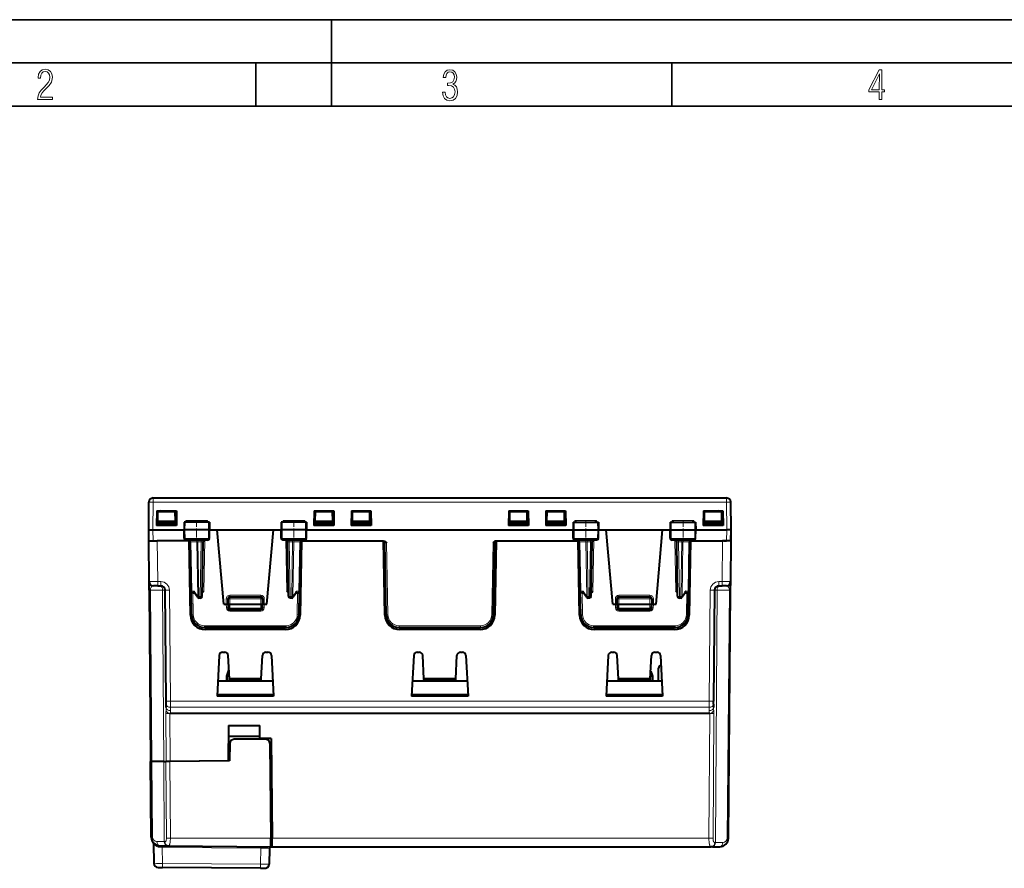
# Model space of a CAD drawing. Extents: x 0 to 420, y 0 to 297.
# Drawn here: x 94 to 208, y 199 to 297 of the extents above; entities that cross this region are included whole.
import ezdxf

# ---------------------------------------------------------------- set-up
doc = ezdxf.new("R2010")
doc.units = 0
doc.linetypes.add('DASHDOT', pattern=[18.5, 12, -3, 0.5, -3])

msp = doc.modelspace()

# ---------------------------------------------------------------- linework, layer by layer
at = {"color": 7, "lineweight": 35}
for p, q in [((0, 297), (420, 297)), ((0, 297), (420, 297)), ((130, 287), (130, 297)), ((20.000401, 292), (415, 292)), ((121.250999, 287), (121.250999, 292)), ((169.376007, 287), (169.376007, 292)), ((25.000401, 287), (410, 287))]:
    msp.add_line(p, q, dxfattribs=at)
at = {"color": 7, "lineweight": 18}
for p, q in [((109.400314, 241.175552), (109.400314, 241.653748)), ((175.694427, 241.653748), (175.694427, 241.175552)), ((109.3722, 237.953735), (109.400314, 241.175552)), ((109.400314, 241.175552), (175.694427, 241.175552)), ((175.722534, 237.953735), (175.694427, 241.175552)), ((113.076775, 238.853745), (113.069687, 237.953735)), ((113.163528, 239.045013), (113.158539, 238.853745)), ((113.163528, 239.045013), (115.680466, 239.045013)), ((115.680466, 239.045013), (115.685585, 238.853745)), ((115.794609, 238.853745), (115.801834, 237.953735)), ((124.300125, 238.853745), (124.292908, 237.953735)), ((124.414276, 239.045013), (124.409149, 238.853745)), ((124.414276, 239.045013), (126.931206, 239.045013)), ((126.931206, 239.045013), (126.936203, 238.853745)), ((127.01796, 238.853745), (127.025047, 237.953735)), ((158.076767, 238.853745), (158.069687, 237.953735)), ((158.163528, 239.045013), (158.158539, 238.853745)), ((158.163528, 239.045013), (160.680466, 239.045013)), ((160.680466, 239.045013), (160.685593, 238.853745)), ((160.794617, 238.853745), (160.801834, 237.953735)), ((169.300125, 238.853745), (169.292908, 237.953735)), ((169.414276, 239.045013), (169.409149, 238.853745)), ((169.414276, 239.045013), (171.931213, 239.045013)), ((171.931213, 239.045013), (171.936203, 238.853745)), ((172.01796, 238.853745), (172.025055, 237.953735)), ((109.383476, 236.678741), (109.372353, 237.953735)), ((113.077393, 236.97525), (112.976944, 236.97525)), ((113.077393, 236.97525), (113.069687, 237.953735)), ((115.793976, 236.97525), (113.077393, 236.97525)), ((115.793976, 236.97525), (115.801834, 237.953735)), ((115.892792, 236.97525), (115.793976, 236.97525)), ((124.300758, 236.97525), (124.20195, 236.97525)), ((124.300758, 236.97525), (124.292908, 237.953735)), ((127.017349, 236.97525), (124.300758, 236.97525)), ((127.017349, 236.97525), (127.025047, 237.953735)), ((127.11779, 236.97525), (127.017349, 236.97525)), ((158.077393, 236.97525), (157.976944, 236.97525)), ((158.077393, 236.97525), (158.069687, 237.953735)), ((160.793976, 236.97525), (158.077393, 236.97525)), ((160.793976, 236.97525), (160.801834, 237.953735)), ((160.892792, 236.97525), (160.793976, 236.97525)), ((169.300751, 236.97525), (169.20195, 236.97525)), ((169.300751, 236.97525), (169.292908, 237.953735)), ((172.017349, 236.97525), (169.300751, 236.97525)), ((172.017349, 236.97525), (172.025055, 237.953735)), ((172.117783, 236.97525), (172.017349, 236.97525)), ((175.711258, 236.678741), (175.722382, 237.953735)), ((109.913383, 231.97438), (109.87233, 236.678741)), ((113.746857, 236.583679), (113.688385, 236.582306)), ((113.746857, 236.583679), (114.430077, 236.583679)), ((113.846527, 230.87381), (113.746857, 236.583679)), ((114.540215, 230.273804), (114.430077, 236.583679)), ((114.57148, 236.58223), (114.430077, 236.583679)), ((114.57148, 236.58223), (114.57148, 236.778748)), ((114.681572, 230.275253), (114.57148, 236.58223)), ((114.57148, 236.58223), (114.956467, 236.58223)), ((114.846382, 230.275253), (114.956467, 236.58223)), ((114.956467, 236.58223), (114.956467, 236.778748)), ((115.256851, 230.876999), (115.359879, 236.779129)), ((124.837883, 230.876999), (124.734863, 236.779129)), ((125.138268, 236.58223), (125.138268, 236.778748)), ((125.248352, 230.275253), (125.138268, 236.58223)), ((125.138268, 236.58223), (125.523254, 236.58223)), ((125.413162, 230.275253), (125.523254, 236.58223)), ((125.523254, 236.58223), (125.523254, 236.778748)), ((125.664658, 236.583679), (125.523254, 236.58223)), ((125.55452, 230.273804), (125.664658, 236.583679)), ((126.347878, 236.583679), (125.664658, 236.583679)), ((126.347878, 236.583679), (126.248207, 230.87381)), ((126.406097, 236.582367), (126.347878, 236.583679)), ((136.390076, 236.480484), (136.190445, 236.4823)), ((136.5354, 228.154312), (136.390076, 236.480484)), ((148.559326, 228.154312), (148.704666, 236.480484)), ((148.904297, 236.4823), (148.704666, 236.480484)), ((158.746857, 236.583679), (158.688385, 236.582306)), ((158.746857, 236.583679), (159.430084, 236.583679)), ((158.846527, 230.87381), (158.746857, 236.583679)), ((159.540222, 230.273804), (159.430084, 236.583679)), ((159.571487, 236.58223), (159.430084, 236.583679)), ((159.571487, 236.58223), (159.571487, 236.778748)), ((159.68158, 230.275253), (159.571487, 236.58223)), ((159.571487, 236.58223), (159.956467, 236.58223)), ((159.846375, 230.275253), (159.956467, 236.58223)), ((159.956467, 236.58223), (159.956467, 236.778748)), ((160.256851, 230.876999), (160.359879, 236.779129)), ((169.837891, 230.876999), (169.734863, 236.779129)), ((170.138275, 236.58223), (170.138275, 236.778748)), ((170.138275, 236.58223), (170.523254, 236.58223)), ((170.248352, 230.275253), (170.138275, 236.58223)), ((170.413162, 230.275253), (170.523254, 236.58223)), ((170.523254, 236.58223), (170.523254, 236.778748)), ((170.664658, 236.583679), (170.523254, 236.58223)), ((170.55452, 230.273804), (170.664658, 236.583679)), ((171.34787, 236.583679), (170.664658, 236.583679)), ((171.34787, 236.583679), (171.248215, 230.87381)), ((171.406097, 236.582367), (171.34787, 236.583679)), ((175.181351, 231.97438), (175.222412, 236.678741)), ((109.913383, 231.97438), (110.279846, 231.97438)), ((109.913383, 231.97438), (109.913383, 231.478745)), ((110.279846, 231.97438), (110.279846, 231.478745)), ((174.814896, 231.97438), (175.181351, 231.97438)), ((174.814896, 231.97438), (174.814896, 231.478745)), ((175.181351, 231.97438), (175.181351, 231.478745)), ((109.068512, 230.983109), (110.485664, 230.983109)), ((109.068512, 230.983109), (109.241577, 211.151657)), ((110.779823, 230.983109), (110.485664, 230.983109)), ((110.485664, 230.983109), (110.607964, 211.163574)), ((111.391884, 218.140076), (111.279808, 230.983109)), ((113.846527, 230.87381), (114.128586, 230.87381)), ((114.035408, 228.154312), (113.991341, 230.678741)), ((114.128586, 230.87381), (114.540215, 230.273804)), ((114.681572, 230.275253), (114.846382, 230.275253)), ((114.681572, 230.275253), (114.681572, 230.078735)), ((114.846382, 230.275253), (114.846382, 230.078735)), ((115.056946, 230.875214), (115.256851, 230.876999)), ((118.247368, 230.401993), (118.247368, 230.203735)), ((121.847366, 230.401993), (118.247368, 230.401993)), ((118.247368, 230.203735), (118.247368, 230.003738)), ((121.847366, 230.401993), (121.847366, 230.203735)), ((121.847366, 230.203735), (121.847366, 230.003738)), ((124.837883, 230.876999), (125.037514, 230.875183)), ((125.413162, 230.275253), (125.248352, 230.275253)), ((125.248352, 230.275253), (125.248352, 230.078735)), ((125.413162, 230.275253), (125.413162, 230.078735)), ((125.55452, 230.273804), (125.966148, 230.87381)), ((125.966148, 230.87381), (126.248207, 230.87381)), ((126.059326, 228.154312), (126.103394, 230.678741)), ((158.846527, 230.87381), (159.128586, 230.87381)), ((159.0354, 228.154312), (158.991348, 230.678741)), ((159.128586, 230.87381), (159.540222, 230.273804)), ((159.68158, 230.275253), (159.846375, 230.275253)), ((159.68158, 230.275253), (159.68158, 230.078735)), ((159.846375, 230.275253), (159.846375, 230.078735)), ((160.056946, 230.875214), (160.256851, 230.876999)), ((163.247375, 230.401993), (163.247375, 230.203735)), ((166.847366, 230.401993), (163.247375, 230.401993)), ((163.247375, 230.203735), (163.247375, 230.003738)), ((166.847366, 230.401993), (166.847366, 230.203735)), ((166.847366, 230.203735), (166.847366, 230.003738)), ((169.837891, 230.876999), (170.037506, 230.875183)), ((170.413162, 230.275253), (170.248352, 230.275253)), ((170.248352, 230.275253), (170.248352, 230.078735)), ((170.413162, 230.275253), (170.413162, 230.078735)), ((170.55452, 230.273804), (170.966156, 230.87381)), ((170.966156, 230.87381), (171.248215, 230.87381)), ((171.059326, 228.154312), (171.103394, 230.678741)), ((173.814941, 230.983109), (173.70285, 218.140076)), ((174.314911, 230.983109), (174.60907, 230.983109)), ((174.60907, 230.983109), (174.428986, 201.799377)), ((176.026215, 230.983109), (174.60907, 230.983109)), ((175.775864, 202.295013), (176.026215, 230.983109)), ((117.847305, 229.353745), (117.861618, 228.943848)), ((117.847366, 229.353745), (117.847366, 230.001999)), ((118.247368, 230.003738), (118.047371, 230.003738)), ((118.247368, 230.003738), (121.847366, 230.003738)), ((118.247368, 229.353745), (118.247368, 230.003738)), ((118.247368, 229.353745), (118.262329, 228.925247)), ((118.262329, 228.925247), (121.832405, 228.925247)), ((118.262329, 228.925247), (118.262329, 228.728745)), ((121.832405, 228.925247), (121.847366, 229.353745)), ((121.832405, 228.925247), (121.832405, 228.728745)), ((121.847366, 230.003738), (121.847366, 229.353745)), ((122.047371, 230.003738), (121.847366, 230.003738)), ((122.247429, 229.353745), (122.233116, 228.943848)), ((122.247368, 230.001999), (122.247368, 229.353745)), ((162.847305, 229.353745), (162.861618, 228.943848)), ((162.847366, 229.353745), (162.847366, 230.001999)), ((163.247375, 230.003738), (163.047363, 230.003738)), ((163.247375, 230.003738), (166.847366, 230.003738)), ((163.247375, 229.353745), (163.247375, 230.003738)), ((163.247375, 229.353745), (163.262329, 228.925247)), ((163.262329, 228.925247), (166.832397, 228.925247)), ((163.262329, 228.925247), (163.262329, 228.728745)), ((166.832397, 228.925247), (166.847366, 229.353745)), ((166.832397, 228.925247), (166.832397, 228.728745)), ((166.847366, 230.003738), (166.847366, 229.353745)), ((167.047363, 230.003738), (166.847366, 230.003738)), ((167.247437, 229.353745), (167.233124, 228.943848)), ((167.247375, 230.001999), (167.247375, 229.353745)), ((118.261414, 228.729233), (118.261414, 228.557434)), ((118.261414, 228.557434), (121.833328, 228.557434)), ((121.833328, 228.729233), (121.833328, 228.557434)), ((163.261414, 228.729233), (163.261414, 228.557434)), ((163.261414, 228.557434), (166.833328, 228.557434)), ((166.833328, 228.729233), (166.833328, 228.557434)), ((124.759529, 226.876999), (115.335213, 226.876999)), ((115.335213, 226.876999), (115.335213, 226.678741)), ((124.759529, 226.876999), (124.759529, 226.678741)), ((137.835205, 226.876999), (137.835205, 226.678741)), ((137.835205, 226.876999), (147.259521, 226.876999)), ((147.259521, 226.876999), (147.259521, 226.678741)), ((169.759521, 226.876999), (160.335205, 226.876999)), ((160.335205, 226.876999), (160.335205, 226.678741)), ((169.759521, 226.876999), (169.759521, 226.678741)), ((173.70285, 218.140076), (111.391884, 218.140076)), ((111.394928, 217.441696), (111.391884, 218.140076)), ((173.699799, 217.441696), (173.70285, 218.140076)), ((110.856766, 216.73848), (110.895775, 211.166092)), ((111.335831, 216.727631), (111.371529, 211.170242)), ((173.699799, 217.441696), (111.394928, 217.441696)), ((111.398369, 217.048187), (111.394928, 217.441696)), ((173.758911, 216.727631), (173.667786, 202.295013)), ((173.699799, 217.441696), (173.696381, 217.048187)), ((174.2379, 216.727631), (174.138367, 202.295013)), ((174.237946, 216.73848), (174.2379, 216.727631)), ((109.317894, 202.407074), (109.241577, 211.151657)), ((110.607964, 211.163574), (110.665108, 201.904022)), ((110.92778, 202.295944), (110.870316, 211.165863)), ((111.382591, 202.295898), (111.330887, 211.169891)), ((118.228142, 211.625244), (118.07814, 211.625244)), ((109.813515, 201.911438), (110.665108, 201.904022)), ((110.665108, 201.904022), (110.760971, 201.902847)), ((111.382591, 202.295898), (110.92778, 202.295944)), ((111.382591, 202.295898), (122.998016, 202.295013)), ((123.14798, 202.300247), (122.997971, 202.300247)), ((123.148018, 202.295013), (173.667786, 202.295013)), ((174.138367, 202.295013), (173.667786, 202.295013)), ((174.428986, 201.799377), (174.332748, 201.799377)), ((174.428986, 201.799377), (175.275879, 201.799377)), ((110.440613, 201.230804), (110.209, 201.233536)), ((110.440613, 201.230804), (121.836975, 201.131348)), ((110.440613, 201.230804), (110.473129, 199.367828)), ((121.804466, 199.268951), (121.836975, 201.131348)), ((121.804466, 199.268951), (110.473129, 199.367828))]:
    msp.add_line(p, q, dxfattribs=at)
at = {"color": 7, "lineweight": 40}
for p, q in [((109.400314, 241.653748), (175.694427, 241.653748)), ((108.872368, 237.953735), (108.90033, 241.158112)), ((176.222366, 237.953735), (176.194397, 241.158112)), ((109.822365, 240.153748), (109.792694, 238.453735)), ((109.822365, 240.153748), (112.072365, 240.153748)), ((109.937119, 238.929001), (109.947365, 240.103745)), ((109.947365, 240.103745), (111.947365, 240.103745)), ((111.957619, 238.929001), (111.947365, 240.103745)), ((112.072365, 240.153748), (112.102043, 238.453735)), ((128.022369, 240.153748), (127.992691, 238.453735)), ((128.022369, 240.153748), (130.272369, 240.153748)), ((128.137115, 238.929001), (128.147369, 240.103745)), ((128.147369, 240.103745), (130.147369, 240.103745)), ((130.157623, 238.929001), (130.147369, 240.103745)), ((130.272369, 240.153748), (130.302048, 238.453735)), ((132.322372, 240.153748), (132.292694, 238.453735)), ((132.322372, 240.153748), (134.572372, 240.153748)), ((132.437119, 238.929001), (132.447372, 240.103745)), ((132.447372, 240.103745), (134.447372, 240.103745)), ((134.457611, 238.929001), (134.447372, 240.103745)), ((134.572372, 240.153748), (134.602036, 238.453735)), ((150.522369, 240.153748), (150.492691, 238.453735)), ((150.522369, 240.153748), (152.772369, 240.153748)), ((150.637115, 238.929001), (150.647369, 240.103745)), ((150.647369, 240.103745), (152.647369, 240.103745)), ((152.657623, 238.929001), (152.647369, 240.103745)), ((152.772369, 240.153748), (152.802032, 238.453735)), ((154.822372, 240.153748), (154.792694, 238.453735)), ((154.822372, 240.153748), (157.072372, 240.153748)), ((154.937119, 238.929001), (154.947372, 240.103745)), ((154.947372, 240.103745), (156.947372, 240.103745)), ((156.957611, 238.929001), (156.947372, 240.103745)), ((157.072372, 240.153748), (157.102051, 238.453735)), ((173.022369, 240.153748), (172.992691, 238.453735)), ((173.022369, 240.153748), (175.272369, 240.153748)), ((173.137115, 238.929001), (173.147369, 240.103745)), ((173.147369, 240.103745), (175.147369, 240.103745)), ((175.157623, 238.929001), (175.147369, 240.103745)), ((175.272369, 240.153748), (175.302032, 238.453735)), ((112.102043, 238.453735), (109.792694, 238.453735)), ((109.932968, 238.453735), (109.93515, 238.703735)), ((109.93515, 238.703735), (109.937119, 238.929001)), ((111.947365, 238.703735), (109.93515, 238.703735)), ((111.947365, 238.929001), (109.937119, 238.929001)), ((111.957619, 238.929001), (111.947365, 238.929001)), ((111.959587, 238.703735), (111.947365, 238.703735)), ((111.959587, 238.703735), (111.957619, 238.929001)), ((111.961769, 238.453735), (111.959587, 238.703735)), ((112.975578, 238.853745), (112.959869, 237.953735)), ((113.076775, 238.853745), (112.9758, 238.853745)), ((115.794609, 238.853745), (113.076775, 238.853745)), ((115.893906, 238.853745), (115.794609, 238.853745)), ((115.894157, 238.853745), (115.909866, 237.953735)), ((124.200577, 238.853745), (124.184868, 237.953735)), ((124.300125, 238.853745), (124.200821, 238.853745)), ((127.01796, 238.853745), (124.300125, 238.853745)), ((127.118935, 238.853745), (127.01796, 238.853745)), ((127.119156, 238.853745), (127.134872, 237.953735)), ((130.302048, 238.453735), (127.992691, 238.453735)), ((128.132965, 238.453735), (128.135147, 238.703735)), ((128.135147, 238.703735), (128.137115, 238.929001)), ((130.147369, 238.703735), (128.135147, 238.703735)), ((130.147369, 238.929001), (128.137115, 238.929001)), ((130.157623, 238.929001), (130.147369, 238.929001)), ((130.159592, 238.703735), (130.147369, 238.703735)), ((130.159592, 238.703735), (130.157623, 238.929001)), ((130.161774, 238.453735), (130.159592, 238.703735)), ((134.602036, 238.453735), (132.292694, 238.453735)), ((132.432968, 238.453735), (132.43515, 238.703735)), ((132.43515, 238.703735), (132.437119, 238.929001)), ((134.447372, 238.703735), (132.43515, 238.703735)), ((134.447372, 238.929001), (132.437119, 238.929001)), ((134.457611, 238.929001), (134.447372, 238.929001)), ((134.459579, 238.703735), (134.447372, 238.703735)), ((134.459579, 238.703735), (134.457611, 238.929001)), ((134.461761, 238.453735), (134.459579, 238.703735)), ((152.802032, 238.453735), (150.492691, 238.453735)), ((150.632965, 238.453735), (150.635147, 238.703735)), ((150.635147, 238.703735), (150.637115, 238.929001)), ((150.647369, 238.703735), (150.635147, 238.703735)), ((150.647369, 238.929001), (150.637115, 238.929001)), ((152.657623, 238.929001), (150.647369, 238.929001)), ((152.659576, 238.703735), (150.647369, 238.703735)), ((152.659576, 238.703735), (152.657623, 238.929001)), ((152.661774, 238.453735), (152.659576, 238.703735)), ((157.102051, 238.453735), (154.792694, 238.453735)), ((154.932968, 238.453735), (154.93515, 238.703735)), ((154.93515, 238.703735), (154.937119, 238.929001)), ((154.947372, 238.703735), (154.93515, 238.703735)), ((154.947372, 238.929001), (154.937119, 238.929001)), ((156.957611, 238.929001), (154.947372, 238.929001)), ((156.959595, 238.703735), (154.947372, 238.703735)), ((156.959595, 238.703735), (156.957611, 238.929001)), ((156.961761, 238.453735), (156.959595, 238.703735)), ((157.975586, 238.853745), (157.959869, 237.953735)), ((157.9758, 238.853745), (158.076767, 238.853745)), ((158.076767, 238.853745), (160.794617, 238.853745)), ((160.794617, 238.853745), (160.893921, 238.853745)), ((160.894165, 238.853745), (160.909866, 237.953735)), ((169.200577, 238.853745), (169.184875, 237.953735)), ((169.200836, 238.853745), (169.300125, 238.853745)), ((169.300125, 238.853745), (172.01796, 238.853745)), ((172.01796, 238.853745), (172.118942, 238.853745)), ((172.119156, 238.853745), (172.134872, 237.953735)), ((175.302032, 238.453735), (172.992691, 238.453735)), ((173.132965, 238.453735), (173.135147, 238.703735)), ((173.135147, 238.703735), (173.137115, 238.929001)), ((173.147369, 238.703735), (173.135147, 238.703735)), ((173.147369, 238.929001), (173.137115, 238.929001)), ((175.157623, 238.929001), (173.147369, 238.929001)), ((175.159576, 238.703735), (173.147369, 238.703735)), ((175.159576, 238.703735), (175.157623, 238.929001)), ((175.161774, 238.453735), (175.159576, 238.703735)), ((108.872368, 236.678741), (108.872368, 237.953735)), ((108.883492, 236.678741), (108.872368, 237.953735)), ((108.87262, 237.953735), (109.3722, 237.953735)), ((109.3722, 237.953735), (112.959869, 237.953735)), ((113.069687, 237.953735), (112.959869, 237.953735)), ((112.976944, 236.97525), (112.959869, 237.953735)), ((115.801834, 237.953735), (113.069687, 237.953735)), ((115.909866, 237.953735), (115.801834, 237.953735)), ((115.892792, 236.97525), (115.909866, 237.953735)), ((115.909866, 237.953735), (116.794968, 237.953735)), ((117.547371, 229.353745), (116.794968, 237.953735)), ((116.794968, 237.953735), (123.299774, 237.953735)), ((122.547371, 229.353745), (123.299774, 237.953735)), ((123.299774, 237.953735), (124.184868, 237.953735)), ((124.292908, 237.953735), (124.184868, 237.953735)), ((124.20195, 236.97525), (124.184868, 237.953735)), ((127.025047, 237.953735), (124.292908, 237.953735)), ((127.134872, 237.953735), (127.025047, 237.953735)), ((127.11779, 236.97525), (127.134872, 237.953735)), ((127.134865, 237.953735), (157.959869, 237.953735)), ((157.959869, 237.953735), (158.069687, 237.953735)), ((157.976944, 236.97525), (157.959869, 237.953735)), ((158.069687, 237.953735), (160.801834, 237.953735)), ((160.801834, 237.953735), (160.909866, 237.953735)), ((160.892792, 236.97525), (160.909866, 237.953735)), ((160.909866, 237.953735), (161.794968, 237.953735)), ((162.547363, 229.353745), (161.794968, 237.953735)), ((161.794968, 237.953735), (168.299774, 237.953735)), ((167.547363, 229.353745), (168.299774, 237.953735)), ((168.299774, 237.953735), (169.18486, 237.953735)), ((169.184875, 237.953735), (169.292908, 237.953735)), ((169.20195, 236.97525), (169.184875, 237.953735)), ((169.292908, 237.953735), (172.025055, 237.953735)), ((172.025055, 237.953735), (172.134872, 237.953735)), ((172.117783, 236.97525), (172.134872, 237.953735)), ((172.134857, 237.953735), (175.722534, 237.953735)), ((176.222107, 237.953735), (175.722534, 237.953735)), ((176.211243, 236.678741), (176.222366, 237.953735)), ((176.222366, 236.678741), (176.222366, 237.953735)), ((108.913422, 231.97438), (108.872368, 236.678741)), ((108.872368, 236.678741), (109.87233, 236.678741)), ((108.883743, 236.678741), (109.383476, 236.678741)), ((109.383476, 236.678741), (109.759399, 236.678741)), ((113.547371, 236.678741), (109.87233, 236.678741)), ((115.690567, 236.778748), (113.179031, 236.778748)), ((113.697128, 228.099075), (113.547371, 236.678741)), ((113.78791, 230.875244), (113.688301, 236.58223)), ((115.046349, 230.275253), (115.156441, 236.58223)), ((126.915703, 236.778748), (124.404175, 236.778748)), ((125.048386, 230.275253), (124.938293, 236.58223)), ((126.406433, 236.58223), (126.306824, 230.875244)), ((126.547363, 236.678741), (126.397614, 228.099075)), ((126.547363, 236.678741), (136.047363, 236.678741)), ((136.197128, 228.099075), (136.047363, 236.678741)), ((136.335434, 228.152557), (136.190048, 236.482239)), ((148.759293, 228.152557), (148.904694, 236.482239)), ((149.047363, 236.678741), (148.897614, 228.099075)), ((149.047363, 236.678741), (158.547363, 236.678741)), ((160.690567, 236.778748), (158.179031, 236.778748)), ((158.697128, 228.099075), (158.547363, 236.678741)), ((158.787918, 230.875244), (158.688293, 236.58223)), ((160.046356, 230.275253), (160.156433, 236.58223)), ((171.91571, 236.778748), (169.404175, 236.778748)), ((170.048386, 230.275253), (169.938293, 236.58223)), ((171.406433, 236.58223), (171.306824, 230.875244)), ((171.547363, 236.678741), (171.397614, 228.099075)), ((171.547363, 236.678741), (175.222412, 236.678741)), ((176.222366, 236.678741), (175.222412, 236.678741)), ((175.335327, 236.678741), (175.711258, 236.678741)), ((176.210999, 236.678741), (175.711258, 236.678741)), ((176.181305, 231.97438), (176.222366, 236.678741)), ((108.922073, 230.983109), (108.913429, 231.973297)), ((109.913383, 231.478745), (109.413658, 231.478745)), ((109.913383, 231.478745), (110.279846, 231.478745)), ((174.814896, 231.478745), (175.181351, 231.478745)), ((175.681091, 231.478745), (175.181351, 231.478745)), ((176.172668, 230.983109), (176.181305, 231.97438)), ((108.922073, 230.983109), (109.095154, 211.150375)), ((110.891907, 218.140076), (110.779823, 230.983109)), ((113.835442, 228.152557), (113.78791, 230.875244)), ((113.987885, 230.678741), (114.164612, 230.678741)), ((114.516655, 230.165604), (114.139488, 230.715363)), ((114.846382, 230.078735), (114.681572, 230.078735)), ((118.247368, 230.203735), (121.847366, 230.203735)), ((125.413162, 230.078735), (125.248352, 230.078735)), ((125.955246, 230.715363), (125.578087, 230.165604)), ((125.930122, 230.678741), (126.10685, 230.678741)), ((126.259293, 228.152557), (126.306824, 230.875244)), ((158.835434, 228.152557), (158.787918, 230.875244)), ((158.987885, 230.678741), (159.164612, 230.678741)), ((159.516647, 230.165604), (159.139496, 230.715363)), ((159.846375, 230.078735), (159.68158, 230.078735)), ((163.247375, 230.203735), (166.847366, 230.203735)), ((170.413162, 230.078735), (170.248352, 230.078735)), ((170.955246, 230.715363), (170.578079, 230.165604)), ((170.930115, 230.678741), (171.106857, 230.678741)), ((171.259293, 228.152557), (171.306824, 230.875244)), ((174.314911, 230.983109), (174.202835, 218.140076)), ((175.922302, 202.295013), (176.172668, 230.983109)), ((117.547371, 229.353745), (117.847366, 229.353745)), ((117.847366, 229.353745), (118.046967, 229.353745)), ((118.047371, 229.353745), (118.047371, 230.003738)), ((118.047371, 229.353745), (118.062454, 228.921768)), ((118.047775, 229.353638), (118.247368, 229.353745)), ((118.247368, 229.353745), (121.847366, 229.353745)), ((121.847366, 229.353745), (122.046959, 229.353638)), ((122.03228, 228.921768), (122.047371, 229.353745)), ((122.047371, 230.003738), (122.047371, 229.353745)), ((122.247368, 229.353745), (122.047768, 229.353745)), ((122.247368, 229.353745), (122.547371, 229.353745)), ((162.547363, 229.353745), (162.847366, 229.353745)), ((162.847366, 229.353745), (163.046967, 229.353745)), ((163.047363, 229.353745), (163.047363, 230.003738)), ((163.047363, 229.353745), (163.062454, 228.921768)), ((163.047775, 229.353638), (163.247375, 229.353745)), ((163.247375, 229.353745), (166.847366, 229.353745)), ((166.847366, 229.353745), (167.046967, 229.353638)), ((167.032288, 228.921768), (167.047363, 229.353745)), ((167.047363, 230.003738), (167.047363, 229.353745)), ((167.247375, 229.353745), (167.047775, 229.353745)), ((167.247375, 229.353745), (167.547363, 229.353745)), ((121.832405, 228.728745), (118.262329, 228.728745)), ((166.832397, 228.728745), (163.262329, 228.728745)), ((124.759529, 226.678741), (115.335213, 226.678741)), ((137.835205, 226.678741), (147.259521, 226.678741)), ((169.759521, 226.678741), (160.335205, 226.678741)), ((124.697868, 226.428741), (115.396866, 226.428741)), ((147.197876, 226.428741), (137.896866, 226.428741)), ((169.697876, 226.428741), (160.396866, 226.428741)), ((117.027504, 223.424683), (116.781586, 218.732346)), ((117.426956, 223.803741), (117.667786, 223.803741)), ((118.208237, 220.734146), (118.06723, 223.424683)), ((121.886497, 220.734146), (122.027504, 223.424683)), ((122.426956, 223.803741), (122.667786, 223.803741)), ((123.06723, 223.424683), (123.313148, 218.732346)), ((139.527496, 223.424683), (139.281586, 218.732346)), ((139.926956, 223.803741), (140.167786, 223.803741)), ((140.708237, 220.734146), (140.56723, 223.424683)), ((144.386505, 220.734146), (144.527496, 223.424683)), ((144.926956, 223.803741), (145.167786, 223.803741)), ((145.56723, 223.424683), (145.813141, 218.732346)), ((162.027496, 223.424683), (161.781586, 218.732346)), ((162.426956, 223.803741), (162.667786, 223.803741)), ((163.208237, 220.734146), (163.06723, 223.424683)), ((166.886505, 220.734146), (167.027496, 223.424683)), ((167.426956, 223.803741), (167.667786, 223.803741)), ((168.06723, 223.424683), (168.313141, 218.732346)), ((117.896622, 220.498138), (117.896622, 221.028748)), ((117.896622, 221.028748), (117.896622, 220.498138)), ((117.946098, 221.164688), (117.896744, 221.029083)), ((117.946098, 221.164688), (117.896759, 221.029144)), ((117.896759, 221.029129), (117.940102, 221.148209)), ((118.15551, 221.740051), (117.946098, 221.164688)), ((117.946098, 221.164688), (118.15551, 221.740051)), ((166.931427, 221.592056), (167.086975, 221.164688)), ((167.086975, 221.164688), (166.931427, 221.592056)), ((167.086975, 221.164688), (166.931427, 221.592056)), ((167.136307, 221.02916), (167.086975, 221.164688)), ((167.136337, 221.029083), (167.086975, 221.164688)), ((167.086975, 221.164688), (167.136322, 221.029083)), ((167.136459, 220.498154), (167.136459, 221.028748)), ((167.136459, 221.028748), (167.136459, 220.498154)), ((167.851257, 220.498138), (167.851257, 221.978745)), ((116.87413, 220.498138), (123.220604, 220.498138)), ((121.886497, 220.734146), (118.208237, 220.734146)), ((118.215073, 220.603745), (118.208237, 220.734146)), ((121.879662, 220.603745), (118.215073, 220.603745)), ((121.879662, 220.603745), (119.196587, 220.603745)), ((119.196617, 220.603745), (119.196617, 220.498138)), ((119.196617, 220.498138), (119.196617, 220.603745)), ((119.196793, 220.498154), (119.196793, 220.603745)), ((119.196793, 220.603745), (119.196793, 220.498138)), ((121.879662, 220.603745), (121.886497, 220.734146)), ((139.37413, 220.498138), (145.720612, 220.498138)), ((144.386505, 220.734146), (140.708237, 220.734146)), ((140.715073, 220.603745), (140.708237, 220.734146)), ((140.876358, 220.603745), (140.715073, 220.603745)), ((144.379669, 220.603745), (140.715073, 220.603745)), ((140.876373, 220.603745), (140.876373, 220.498154)), ((144.379669, 220.603745), (142.176361, 220.603745)), ((142.176361, 220.603745), (142.176361, 220.498154)), ((144.379669, 220.603745), (144.386505, 220.734146)), ((161.87413, 220.498138), (168.220612, 220.498138)), ((166.886505, 220.734146), (163.208237, 220.734146)), ((163.215073, 220.603745), (163.208237, 220.734146)), ((163.407211, 220.603745), (163.215073, 220.603745)), ((166.879669, 220.603745), (163.215073, 220.603745)), ((163.407257, 220.498138), (163.407257, 220.603745)), ((165.836456, 220.603745), (163.907211, 220.603745)), ((163.907257, 220.498138), (163.907257, 220.603745)), ((165.836456, 220.603745), (165.836456, 220.498154)), ((165.836456, 220.498154), (165.836456, 220.603745)), ((166.879669, 220.603745), (166.886505, 220.734146)), ((123.313148, 218.732346), (116.781586, 218.732346)), ((123.305473, 218.878738), (116.789261, 218.878738)), ((116.789261, 218.878738), (123.305473, 218.878738)), ((145.813141, 218.732346), (139.281586, 218.732346)), ((145.805481, 218.878738), (139.289261, 218.878738)), ((139.289261, 218.878738), (145.805481, 218.878738)), ((168.313141, 218.732346), (161.781586, 218.732346)), ((168.305481, 218.878738), (161.789261, 218.878738)), ((161.789261, 218.878738), (168.305481, 218.878738)), ((110.894951, 217.790878), (110.891907, 218.140076)), ((110.898384, 217.397369), (110.894951, 217.790878)), ((174.199783, 217.790878), (174.19635, 217.397369)), ((174.199783, 217.790878), (174.202835, 218.140076)), ((111.369247, 216.727631), (111.335793, 216.727631)), ((173.725494, 216.727631), (111.369247, 216.727631)), ((173.758942, 216.727631), (173.725494, 216.727631)), ((118.110443, 215.327438), (118.074677, 211.228745)), ((118.110443, 215.327438), (121.730225, 215.327438)), ((121.743301, 213.828735), (121.730225, 215.327438)), ((121.741295, 214.058365), (118.099373, 214.058365)), ((118.242172, 213.233109), (118.224693, 211.230057)), ((122.40258, 213.728745), (118.742157, 213.728745)), ((121.744171, 213.728745), (121.743301, 213.828735)), ((123.047371, 213.828735), (121.743301, 213.828735)), ((122.902557, 213.233109), (122.998016, 202.295013)), ((123.047371, 213.828735), (123.148018, 202.295013)), ((118.088554, 212.828888), (118.238564, 212.828888)), ((118.238686, 212.833359), (118.088684, 212.833359)), ((109.171455, 202.407074), (109.095154, 211.150375)), ((109.241577, 211.151657), (109.095367, 211.150375)), ((109.241577, 211.151657), (109.095367, 211.150375)), ((110.607964, 211.163574), (109.241577, 211.151657)), ((110.607964, 211.163574), (109.241577, 211.151657)), ((110.607964, 211.163574), (110.895775, 211.166092)), ((110.607964, 211.163574), (110.870316, 211.165863)), ((111.330887, 211.169891), (110.870316, 211.165863)), ((111.371529, 211.170242), (110.895775, 211.166092)), ((118.224693, 211.230057), (111.330887, 211.169891)), ((118.074677, 211.228745), (111.371529, 211.170242)), ((109.443237, 201.658661), (109.482544, 199.406921)), ((123.00666, 201.304245), (122.998016, 202.295013)), ((123.151436, 201.903748), (123.001427, 201.903748)), ((123.15667, 201.304245), (123.148018, 202.295013)), ((110.162689, 201.415833), (111.014282, 201.408401)), ((111.014282, 201.408401), (111.148239, 201.407227)), ((111.148239, 201.407227), (123.006668, 201.303741)), ((122.843773, 201.107193), (122.812195, 199.297897)), ((122.843941, 201.107239), (122.812302, 199.295013)), ((123.006699, 201.300232), (123.006668, 201.303253)), ((123.043465, 201.303741), (123.041573, 201.303726)), ((123.043907, 201.303741), (123.15667, 201.303741)), ((123.15667, 201.303741), (173.940979, 201.303741)), ((174.075439, 201.303741), (173.940979, 201.303741)), ((174.075439, 201.303741), (174.922333, 201.303741)), ((109.978348, 198.915665), (110.473129, 198.911346)), ((121.804466, 198.812469), (110.473129, 198.911346)), ((121.804466, 198.812469), (122.307816, 198.808075)), ((121.87442, 198.803741), (122.312378, 198.803741))]:
    msp.add_line(p, q, dxfattribs=at)
at = {"color": 7, "linetype": 'DASHDOT', "lineweight": 18, "ltscale": 0.062484}
for p, q in [((114.422371, 239.062027), (114.422371, 236.562668)), ((125.672363, 239.062027), (125.672363, 236.562683)), ((159.422363, 239.062027), (159.422363, 236.562683)), ((170.672363, 239.062027), (170.672363, 236.562668))]:
    msp.add_line(p, q, dxfattribs=at)
at = {"color": 7, "linetype": 'DASHDOT', "lineweight": 18, "ltscale": 0.108015}
for p, q in [((122.20742, 230.003738), (117.886818, 230.003738)), ((167.207413, 230.003738), (162.88681, 230.003738))]:
    msp.add_line(p, q, dxfattribs=at)
at = {"color": 7, "linetype": 'DASHDOT', "lineweight": 18, "ltscale": 0.003183}
msp.add_line((141.526367, 220.614349), (141.526367, 220.48703), dxfattribs=at)
at = {"color": 7, "lineweight": 18}
for points in [[(96.03479, 287.748749), (97.749557, 287.748749), (97.749557, 288.035339), (96.349556, 288.035339), (96.396538, 288.279633), (96.537476, 288.519226), (96.758286, 288.777618), (97.049561, 289.064178), (97.373718, 289.378937), (97.632111, 289.764191), (97.740166, 290.332642), (97.679092, 290.722565), (97.509964, 291.013855), (97.24218, 291.197083), (96.899223, 291.262848), (96.560966, 291.197083), (96.307274, 291.004456), (96.142845, 290.699097), (96.086472, 290.295044), (96.086472, 290.243378), (96.354256, 290.243378), (96.391838, 290.572235), (96.499893, 290.811829), (96.678421, 290.952789), (96.927414, 290.999756), (97.138824, 290.952789), (97.303253, 290.825928), (97.411301, 290.623901), (97.448891, 290.35614), (97.397209, 290.008484), (97.256271, 289.721893), (96.786469, 289.19574), (96.457611, 288.857483), (96.218018, 288.538025), (96.081772, 288.17627)], [(142.865891, 288.620239), (142.926971, 288.197418), (143.0961, 287.88266), (143.359192, 287.694733), (143.706833, 287.628967), (144.077972, 287.694733), (144.359863, 287.896759), (144.538376, 288.220917), (144.604156, 288.648438), (144.566574, 288.963196), (144.463211, 289.216888), (144.289383, 289.404785), (144.04039, 289.536346), (144.237701, 289.667877), (144.383347, 289.851105), (144.47261, 290.081299), (144.505493, 290.35849), (144.444412, 290.710846), (144.284683, 290.978638), (144.030991, 291.152466), (143.711533, 291.213531), (143.396774, 291.152466), (143.157166, 290.973938), (143.002136, 290.682648), (142.945755, 290.292725), (143.227646, 290.292725), (143.227646, 290.306824), (143.260529, 290.583984), (143.359192, 290.786011), (143.514221, 290.908142), (143.720932, 290.955139), (143.927643, 290.912842), (144.087372, 290.79541), (144.186035, 290.607483), (144.223618, 290.35849), (144.176636, 290.034332), (144.030991, 289.808838), (143.786697, 289.677277), (143.434357, 289.63501), (143.415558, 289.63501), (143.415558, 289.376617), (143.561203, 289.381317), (143.89006, 289.33432), (144.120255, 289.19809), (144.2565, 288.967896), (144.303482, 288.639038), (144.2565, 288.324249), (144.134354, 288.089355), (143.946426, 287.943726), (143.711533, 287.896759), (143.481339, 287.943726), (143.302811, 288.079956), (143.190063, 288.310181), (143.147781, 288.620239)], [(193.360916, 287.748749), (193.661591, 287.748749), (193.661591, 288.646057), (193.976349, 288.646057), (193.976349, 288.89975), (193.661591, 288.89975), (193.661591, 291.197083), (193.360916, 291.197083), (192.167618, 288.89975), (192.167618, 288.646057), (193.360916, 288.646057)], [(192.463593, 288.89975), (193.393799, 290.746063), (193.360916, 288.89975)]]:
    msp.add_lwpolyline(points, close=True, dxfattribs=at)
for points in [[(113.179031, 236.778748), (113.159958, 236.782166), (113.141525, 236.792267), (113.124771, 236.808212), (113.104118, 236.840302), (113.083473, 236.902405), (113.077583, 236.951004), (113.077393, 236.97525)], [(115.690567, 236.778748), (115.709953, 236.782166), (115.728691, 236.792252), (115.745735, 236.808197), (115.766739, 236.840271), (115.787758, 236.902405), (115.79377, 236.950989), (115.793976, 236.97525)], [(124.404175, 236.778748), (124.384781, 236.782166), (124.366043, 236.792252), (124.348999, 236.808197), (124.328003, 236.840271), (124.306976, 236.902405), (124.300964, 236.950989), (124.300758, 236.97525)], [(126.915703, 236.778748), (126.934776, 236.782166), (126.953209, 236.792267), (126.969971, 236.808212), (126.990616, 236.840302), (127.011261, 236.902405), (127.017151, 236.951004), (127.017349, 236.97525)], [(158.179031, 236.778748), (158.159958, 236.782166), (158.141525, 236.792267), (158.124771, 236.808212), (158.104126, 236.840302), (158.083481, 236.902405), (158.077576, 236.951004), (158.077393, 236.97525)], [(160.690567, 236.778748), (160.709961, 236.782166), (160.728699, 236.792252), (160.745743, 236.808197), (160.766739, 236.840271), (160.78775, 236.902405), (160.793762, 236.950989), (160.793976, 236.97525)], [(169.404175, 236.778748), (169.384781, 236.782166), (169.366043, 236.792252), (169.348999, 236.808197), (169.328003, 236.840271), (169.306976, 236.902405), (169.300964, 236.950989), (169.300751, 236.97525)], [(171.91571, 236.778748), (171.934784, 236.782166), (171.953217, 236.792267), (171.969971, 236.808212), (171.990616, 236.840302), (172.011261, 236.902405), (172.017151, 236.951004), (172.017349, 236.97525)], [(109.443237, 201.658661), (109.443283, 201.658752), (109.443542, 201.65863), (109.444244, 201.657944), (109.45237, 201.647781), (109.491074, 201.598785), (109.519943, 201.565048), (109.578278, 201.504135), (109.612373, 201.472534), (109.64959, 201.44104), (109.703957, 201.400146), (109.763618, 201.361481), (109.828445, 201.326111), (109.896812, 201.295593), (109.96962, 201.270187), (110.046387, 201.250824), (110.126465, 201.238358), (110.167488, 201.234955), (110.209, 201.233536)], [(110.760971, 201.902847), (110.776146, 201.903595), (110.79068, 201.90625), (110.804543, 201.910797), (110.81768, 201.917236), (110.841705, 201.935654), (110.862633, 201.961182), (110.880432, 201.993286), (110.895172, 202.031311), (110.904297, 202.063248), (110.911827, 202.097717), (110.922386, 202.172592), (110.927589, 202.264465), (110.92778, 202.295944)], [(111.148239, 201.407227), (111.175789, 201.410614), (111.201775, 201.421295), (111.226021, 201.439163), (111.248405, 201.463989), (111.268883, 201.495453), (111.287415, 201.533112), (111.300056, 201.565125), (111.311638, 201.600098), (111.332497, 201.681396), (111.349228, 201.772324), (111.362206, 201.87088), (111.369675, 201.948669), (111.375351, 202.028992), (111.381744, 202.194717), (111.382591, 202.295898)], [(173.940979, 201.303741), (173.911179, 201.306747), (173.882996, 201.315826), (173.856644, 201.331009), (173.832275, 201.352127), (173.817169, 201.369354), (173.802994, 201.388977), (173.789734, 201.410873), (173.777374, 201.434845), (173.761505, 201.471878), (173.747284, 201.512329), (173.734619, 201.555817), (173.723389, 201.601959), (173.704834, 201.70079), (173.695038, 201.77037), (173.687027, 201.842163), (173.67923, 201.934296), (173.673615, 202.028229), (173.669006, 202.16095), (173.667786, 202.295013)], [(174.332748, 201.799377), (174.301361, 201.802719), (174.272675, 201.812881), (174.246918, 201.829849), (174.224228, 201.853409), (174.211761, 201.871078), (174.200455, 201.890976), (174.188766, 201.916626), (174.178528, 201.944794), (174.169189, 201.97699), (174.161316, 202.011322), (174.153046, 202.058502), (174.14679, 202.108124), (174.140076, 202.200211), (174.138367, 202.295013)], [(122.843773, 201.107193), (122.843079, 201.10762), (122.839912, 201.10849), (122.816483, 201.111145), (122.773239, 201.113831), (122.635696, 201.119003), (122.271248, 201.126648), (121.836975, 201.131348)]]:
    msp.add_lwpolyline(points, dxfattribs=at)
at = {"color": 7, "lineweight": 40}
for points in [[(136.044647, 236.678741), (136.0811, 236.676315), (136.115875, 236.669632), (136.152649, 236.658051), (136.186432, 236.643356), (136.215927, 236.62735), (136.243011, 236.610062), (136.270035, 236.590408), (136.318146, 236.549973), (136.38092, 236.489639), (136.390076, 236.480484)], [(149.050079, 236.678741), (149.013626, 236.676315), (148.978851, 236.669632), (148.942093, 236.658051), (148.90831, 236.643356), (148.878799, 236.62735), (148.851715, 236.610062), (148.824692, 236.590408), (148.776581, 236.549973), (148.752762, 236.527802), (148.704666, 236.480484)], [(114.139488, 230.715363), (114.131668, 230.728851), (114.125565, 230.743927), (114.12085, 230.761871), (114.118141, 230.780975), (114.118279, 230.819489), (114.12207, 230.846542), (114.128586, 230.87381)], [(115.054016, 230.714523), (115.083084, 230.730362), (115.109795, 230.747421), (115.136818, 230.767075), (115.184929, 230.80751), (115.247696, 230.867844), (115.256851, 230.876999)], [(125.040726, 230.714523), (125.01165, 230.730362), (124.984932, 230.747421), (124.957916, 230.767075), (124.909805, 230.80751), (124.847046, 230.867844), (124.837883, 230.876999)], [(125.955246, 230.715363), (125.963066, 230.728851), (125.96917, 230.743927), (125.973885, 230.761871), (125.976593, 230.780975), (125.976456, 230.819489), (125.972672, 230.846542), (125.966148, 230.87381)], [(159.139496, 230.715363), (159.131668, 230.728851), (159.125565, 230.743927), (159.12085, 230.761871), (159.118149, 230.780975), (159.118286, 230.819489), (159.12207, 230.846542), (159.128586, 230.87381)], [(160.054016, 230.714523), (160.083084, 230.730362), (160.109802, 230.747421), (160.13681, 230.767075), (160.184937, 230.80751), (160.247696, 230.867844), (160.256851, 230.876999)], [(170.040726, 230.714523), (170.011658, 230.730362), (169.98494, 230.747421), (169.957916, 230.767075), (169.909805, 230.80751), (169.847046, 230.867844), (169.837891, 230.876999)], [(170.955246, 230.715363), (170.963074, 230.728851), (170.969177, 230.743927), (170.973877, 230.761871), (170.976593, 230.780975), (170.976456, 230.819489), (170.972672, 230.846542), (170.966156, 230.87381)], [(118.190712, 221.066147), (118.156578, 221.046387), (118.123482, 221.033829), (118.09893, 221.029312), (118.075356, 221.029312), (118.053131, 221.033829), (118.031563, 221.043304), (118.011658, 221.057526), (117.993645, 221.076065), (117.98156, 221.09227), (117.970421, 221.110474), (117.95752, 221.136353), (117.946098, 221.164688)], [(118.086998, 221.028748), (118.065239, 221.030792), (118.044739, 221.036957), (118.025787, 221.046951), (118.012756, 221.056686), (118.000786, 221.068085), (117.984848, 221.087631), (117.970779, 221.10994), (117.957535, 221.136353), (117.946098, 221.164688)], [(167.086975, 221.164688), (167.075562, 221.136353), (167.062653, 221.110474), (167.051514, 221.09227), (167.039429, 221.076065), (167.021408, 221.057526), (167.001511, 221.043304), (166.97995, 221.033829), (166.957718, 221.029312), (166.934143, 221.029312), (166.902695, 221.035858)], [(167.086975, 221.164688), (167.068634, 221.121796), (167.05777, 221.102173), (167.045685, 221.084152), (167.027496, 221.063202), (167.006866, 221.0466), (166.983765, 221.03511), (166.965485, 221.03035), (166.946075, 221.028748)]]:
    msp.add_lwpolyline(points, dxfattribs=at)
for centre, radius, start, end in [((109.400314, 241.153748), 0.5, 90.000003, 179.499994), ((175.694427, 241.153748), 0.5, 0.5, 90.000003), ((110.304565, 239.953735), 0.2, 90.000003, 131.409425), ((174.790161, 239.953735), 0.2, 48.59058, 90.000003), ((115.95977, 241.66748), 3.832896, 223.163293, 227.24373), ((112.883636, 241.666321), 3.83252, 312.776096, 316.855529), ((127.211098, 241.666321), 3.83252, 223.144469, 227.223909), ((124.134972, 241.66748), 3.832896, 312.756271, 316.836708), ((160.959763, 241.66748), 3.832896, 223.163293, 227.24373), ((157.883636, 241.666321), 3.83252, 312.776096, 316.855529), ((172.21109, 241.666321), 3.83252, 223.144469, 227.223909), ((169.134964, 241.66748), 3.832896, 312.756271, 316.836708), ((113.177216, 236.979492), 0.20054, 181.326035, 270.51778), ((115.692497, 236.979538), 0.200573, 269.447893, 358.6533), ((124.402237, 236.979538), 0.200573, 181.346703, 270.552109), ((126.917519, 236.979492), 0.20054, 269.482221, 358.67397), ((158.177216, 236.979492), 0.20054, 181.326035, 270.51778), ((160.692505, 236.979538), 0.200573, 269.447893, 358.6533), ((169.402237, 236.979538), 0.20057, 181.225386, 270.552833), ((171.917511, 236.979492), 0.20054, 269.482221, 358.67397), ((113.488327, 236.578735), 0.2, 1.000001, 89.999996), ((113.490074, 236.478745), 0.2, 1, 73.309288), ((115.356407, 236.578735), 0.2, 90.000003, 178.999997), ((124.738327, 236.578735), 0.2, 1.000001, 89.999989), ((126.60466, 236.478745), 0.2, 106.69071, 178.999997), ((126.606407, 236.578735), 0.2, 90.000003, 178.999997), ((135.990082, 236.478745), 0.2, 1.000001, 73.309206), ((149.10466, 236.478745), 0.2, 106.690922, 178.999997), ((158.488327, 236.578735), 0.2, 1.000001, 89.999996), ((158.490082, 236.478745), 0.2, 1, 73.309288), ((160.356415, 236.578735), 0.2, 90.000003, 178.999997), ((169.738327, 236.578735), 0.2, 1.000001, 89.999989), ((171.60466, 236.478745), 0.2, 106.69071, 178.999997), ((171.606415, 236.578735), 0.2, 90.000003, 178.999997), ((109.413406, 231.978745), 0.5, 180.500006, 269.999997), ((110.279846, 230.978745), 0.5, 0.5, 90.000003), ((174.814896, 230.978745), 0.5, 90.000003, 179.499994), ((175.681335, 231.978745), 0.5, 270.000004, 359.499999), ((113.987885, 230.878738), 0.2, 181.000003, 269.999997), ((114.681572, 230.278748), 0.2, 214.451893, 269.999997), ((114.846382, 230.278748), 0.2, 269.999997, 359), ((118.247368, 230.003738), 0.2, 90.000003, 180.000005), ((121.847366, 230.003738), 0.2, 0, 90.000003), ((125.248352, 230.278748), 0.2, 181.000003, 269.999997), ((125.413162, 230.278748), 0.2, 269.999997, 325.548102), ((126.10685, 230.878738), 0.2, 269.999997, 359), ((158.987885, 230.878738), 0.2, 181.000003, 269.999997), ((159.68158, 230.278748), 0.2, 214.451893, 269.999997), ((159.846375, 230.278748), 0.2, 269.999997, 359), ((163.247375, 230.003738), 0.2, 90.000003, 180.000005), ((166.847366, 230.003738), 0.2, 0, 90.000003), ((170.248352, 230.278748), 0.2, 181.000003, 269.999997), ((170.413162, 230.278748), 0.2, 269.999997, 325.548102), ((171.106857, 230.878738), 0.2, 269.999997, 359), ((118.262329, 228.928741), 0.2, 181.999997, 269.999997), ((121.832405, 228.928741), 0.2, 269.999997, 358), ((163.262329, 228.928741), 0.2, 181.999997, 269.999997), ((166.832397, 228.928741), 0.2, 269.999997, 358), ((115.396866, 228.128738), 1.7, 181.000003, 269.999997), ((115.335213, 228.178741), 1.5, 181.000003, 269.999997), ((124.697868, 228.128738), 1.7, 269.999997, 359), ((124.759529, 228.178741), 1.5, 269.999997, 359), ((137.896866, 228.128738), 1.7, 181.000003, 269.999997), ((137.835205, 228.178741), 1.5, 181.000003, 269.999997), ((147.197876, 228.128738), 1.7, 269.999997, 359), ((147.259521, 228.178741), 1.5, 269.999997, 359), ((160.396866, 228.128738), 1.7, 181.000003, 269.999997), ((160.335205, 228.178741), 1.5, 181.000003, 269.999997), ((169.697876, 228.128738), 1.7, 269.999997, 359), ((169.759521, 228.178741), 1.5, 269.999997, 359), ((117.426956, 223.403748), 0.4, 90.000003, 176.999995), ((117.667786, 223.403748), 0.4, 3, 90.000003), ((122.426956, 223.403748), 0.4, 90.000003, 176.999995), ((122.667786, 223.403748), 0.4, 3, 90.000003), ((139.926956, 223.403748), 0.4, 90.000003, 176.999995), ((140.167786, 223.403748), 0.4, 3, 90.000003), ((144.926956, 223.403748), 0.4, 90.000003, 176.999995), ((145.167786, 223.403748), 0.4, 3, 90.000003), ((162.426956, 223.403748), 0.4, 90.000003, 176.999995), ((162.667786, 223.403748), 0.4, 3, 90.000003), ((167.426956, 223.403748), 0.4, 90.000003, 176.999995), ((167.667786, 223.403748), 0.4, 3, 90.000003), ((168.151245, 221.978745), 0.3, 94.573572, 179.999991), ((118.07634, 221.217911), 0.18977, 273.224598, 306.971234), ((166.947418, 221.171509), 0.1428, 251.79531, 269.458807), ((118.742157, 213.228745), 0.5, 90.000003, 179.499994), ((122.40258, 213.228745), 0.5, 0.5, 90.000003), ((110.171417, 202.415787), 1, 180.500006, 269.5), ((109.243271, 201.655167), 0.2, 1, 39.334868), ((174.922333, 202.303741), 1, 269.999997, 359.5), ((123.043297, 201.103882), 0.199532, 100.568409, 179.050049), ((123.043907, 201.103745), 0.2, 90.759567, 178.999997), ((109.982468, 199.415649), 0.5, 181.000003, 269.5), ((122.312378, 199.303741), 0.5, 269.999997, 359), ((122.314186, 199.307312), 0.498099, 337.410015, 358.998769), ((122.312431, 199.308044), 0.5, 269.5, 337.409605)]:
    msp.add_arc(centre, radius, start, end, dxfattribs=at)
at = {"color": 7, "lineweight": 18}
for centre, radius, start, end in [((115.074326, 232.839447), 3.744273, 88.749388, 91.80363), ((125.020409, 232.839417), 3.744307, 88.196382, 91.250596), ((160.074326, 232.839432), 3.744299, 88.749402, 91.803616), ((170.020416, 232.839417), 3.744307, 88.196382, 91.250596), ((109.335915, 298.154968), 66.182527, 269.634234, 270.499933), ((110.279846, 230.97438), 1, 0.5, 89.999982), ((174.814896, 230.97438), 1, 89.999982, 179.499994), ((175.758636, 298.133209), 66.160761, 269.500062, 270.366048), ((118.247368, 230.001999), 0.4, 90.000037, 180.000009), ((121.847366, 230.001999), 0.4, 0.000041, 89.999996), ((163.247375, 230.001999), 0.4, 90.000037, 180.000009), ((166.847366, 230.001999), 0.4, 0.000041, 89.999996), ((118.26162, 228.957611), 0.400208, 181.971379, 269.97015), ((121.833115, 228.957611), 0.400207, 270.029777, 358.028646), ((163.261627, 228.957611), 0.400208, 181.971379, 269.97015), ((166.833115, 228.957611), 0.400207, 270.029777, 358.028646), ((115.335213, 228.177002), 1.3, 181.000003, 269.999991), ((124.759529, 228.177002), 1.3, 269.999997, 358.999987), ((137.835205, 228.177002), 1.3, 181.000017, 269.999997), ((147.259521, 228.177002), 1.3, 269.999997, 359.000006), ((160.335205, 228.177002), 1.3, 181.000003, 269.999991), ((169.759521, 228.177002), 1.3, 269.999997, 358.999987), ((113.393631, 216.740433), 2.536887, 172.380546, 180.044145), ((111.2463, 224.253189), 7.525479, 267.032806, 270.681309), ((108.574615, 217.376343), 2.323854, 352.594316, 0.518405), ((109.775375, 217.034012), 1.623051, 349.118697, 0.50002), ((175.319366, 217.034012), 1.623051, 179.499994, 190.881306), ((174.018814, 242.945221), 26.218702, 269.432026, 270.478773), ((176.520111, 217.376343), 2.323854, 179.481607, 187.405682), ((171.700928, 216.740417), 2.537061, 359.956342, 7.619417), ((109.817879, 202.411438), 0.500001, 180.500074, 269.499898), ((175.275879, 202.299377), 0.5, 270.000038, 359.499965)]:
    msp.add_arc(centre, radius, start, end, dxfattribs=at)
for centre, major_axis, ratio, start_param, end_param in [((109.400314, 241.153748), (-0.499985, 0.004364), 0.043618, 4.7127696265, 6.2831853072), ((175.694427, 241.153748), (0.499985, 0.004364), 0.043618, 0, 1.5704156807), ((113.605507, 236.578735), (0, -0.199997), 0.706999, 1.5954765039, 3.1415926536), ((114.288719, 236.578735), (0, -0.199997), 0.706999, 1.5954765042, 3.1415926536), ((125.806015, 236.578735), (0, -0.199997), 0.706999, 3.1415926536, 4.6877088033), ((126.489235, 236.578735), (0, -0.199997), 0.706999, 3.1415926536, 4.6877088033), ((158.605499, 236.578735), (0, -0.199997), 0.706999, 1.5954765039, 3.1415926536), ((159.288727, 236.578735), (0, -0.199997), 0.706999, 1.5954765042, 3.1415926536), ((170.806015, 236.578735), (0, -0.199997), 0.706999, 3.1415926536, 4.6877088033), ((171.489227, 236.578735), (0, -0.199997), 0.706999, 3.1415926536, 4.6877088033), ((109.422134, 230.978745), (0.017441, -0.499847), 0.706676, 3.1169427027, 4.6790097798), ((110.132126, 230.978745), (0, -0.5), 0.707107, 1.5795229731, 3.1415926536), ((174.962616, 230.978745), (0, -0.5), 0.707107, 3.1415926536, 4.7036623341), ((175.672607, 230.978745), (-0.017441, -0.499847), 0.706676, 1.6041755274, 3.1662426045), ((109.42205, 230.987473), (-0.499985, -0.004364), 0.003615, 0, 0.7853666195), ((111.279808, 230.987473), (0.499985, 0.004364), 0.008726, 3.1415926536, 4.712312828), ((113.987885, 230.878738), (0.199966, 0.003494), 0.01745, 3.1415926536, 3.926990817), ((113.987885, 230.878738), (0, 0.199997), 0.706999, 1.5954765039, 3.1415926536), ((114.681572, 230.278748), (-0.164917, -0.113144), 0.472937, 5.3518653301, 6.2831853072), ((114.681572, 230.278748), (0.199966, 0.003494), 0.01745, 3.926990817, 4.7120843939), ((114.846382, 230.278748), (-0.199966, 0.003494), 0.01745, 1.5711009133, 3.1415926536), ((125.248352, 230.278748), (0.199966, 0.003494), 0.01745, 3.1415926536, 4.7120843939), ((125.413162, 230.278748), (0.199966, -0.003494), 0.01745, 4.7126935669, 5.4977871438), ((125.413162, 230.278748), (-0.164917, 0.113144), 0.472937, 3.1415926536, 4.0729126307), ((126.10685, 230.878738), (0, 0.199997), 0.706999, 3.1415926536, 4.6877088033), ((126.10685, 230.878738), (-0.199966, 0.003494), 0.01745, 2.3561944902, 3.1415926536), ((158.987885, 230.878738), (0.199966, 0.003494), 0.01745, 3.1415926536, 3.926990817), ((158.987885, 230.878738), (0, 0.199997), 0.706999, 1.5954765039, 3.1415926536), ((159.68158, 230.278748), (-0.164917, -0.113144), 0.472937, 5.3518653301, 6.2831853072), ((159.68158, 230.278748), (0.199966, 0.003494), 0.01745, 3.926990817, 4.7120843939), ((159.846375, 230.278748), (-0.199966, 0.003494), 0.01745, 1.5711009133, 3.1415926536), ((170.248352, 230.278748), (0.199966, 0.003494), 0.01745, 3.1415926536, 4.7120843939), ((170.413162, 230.278748), (0.199966, -0.003494), 0.01745, 4.7126935669, 5.4977871438), ((170.413162, 230.278748), (-0.164917, 0.113144), 0.472937, 3.1415926536, 4.0729126307), ((171.106857, 230.878738), (0, 0.199997), 0.706999, 3.1415926536, 4.6877088033), ((171.106857, 230.878738), (-0.199966, 0.003494), 0.01745, 2.3561944902, 3.1415926536), ((173.814941, 230.987473), (-0.499985, 0.004364), 0.008726, 1.5708724792, 3.1415926536), ((175.672684, 230.987473), (0.499985, -0.004364), 0.003615, 5.4978187347, 6.2831853072), ((117.847366, 230.003738), (-0.199997, 0), 0.008727, 1.5707963268, 3.1415926536), ((117.861618, 228.942093), (0.199875, 0.006973), 0.008721, 0, 1.5704917751), ((118.262329, 228.928741), (0.199875, 0.006973), 0.017442, 3.1415926536, 4.7117799001), ((121.832405, 228.928741), (0.199875, -0.006973), 0.017442, 4.7129980606, 6.2831853072), ((122.233116, 228.942093), (-0.199875, 0.006973), 0.008721, 4.7126936104, 6.2831853072), ((122.247368, 230.003738), (0.199997, 0), 0.008727, 3.1415926536, 4.7123889804), ((162.847366, 230.003738), (-0.199997, 0), 0.008727, 1.5707963268, 3.1415926536), ((162.861618, 228.942093), (0.199875, 0.006973), 0.008721, 0, 1.5704917751), ((163.262329, 228.928741), (0.199875, 0.006973), 0.017442, 3.1415926536, 4.7117799001), ((166.832397, 228.928741), (0.199875, -0.006973), 0.017442, 4.7129980606, 6.2831853072), ((167.233124, 228.942093), (-0.199875, 0.006973), 0.008721, 4.7126936104, 6.2831853072), ((167.247375, 230.003738), (0.199997, 0), 0.008727, 3.1415926536, 4.7123889804), ((114.035408, 228.156052), (0.199966, 0.003494), 0.008725, 3.1415926536, 4.7122366813), ((126.059326, 228.156052), (-0.199966, 0.003494), 0.008725, 1.5709486258, 3.1415926536), ((136.5354, 228.156052), (0.199966, 0.003494), 0.008725, 3.1415926536, 4.7122366813), ((148.559326, 228.156052), (-0.199966, 0.003494), 0.008725, 1.5709487201, 3.1415926536), ((159.0354, 228.156052), (0.199966, 0.003494), 0.008725, 3.1415926536, 4.7122366813), ((171.059326, 228.156052), (-0.199966, 0.003494), 0.008725, 1.5709486258, 3.1415926536), ((111.391884, 218.14444), (0.499985, 0.004364), 0.008726, 3.1415926536, 4.712312828), ((111.394928, 217.795242), (0.499985, 0.004364), 0.707093, 3.1415938783, 4.7062183542), ((173.699799, 217.795242), (-0.499985, 0.004364), 0.707093, 1.5769669584, 3.1415926536), ((173.70285, 218.14444), (-0.499985, 0.004364), 0.008726, 1.5708724703, 3.1415926536), ((111.369247, 217.081177), (0.491013, -0.094391), 0.700664, 3.4215915769, 4.8462729252), ((111.398369, 217.401733), (0.499985, 0.004364), 0.707093, 3.1415926536, 4.7062183488), ((173.696381, 217.401733), (-0.499985, 0.004364), 0.707093, 1.5769669584, 3.1415926536), ((173.725494, 217.081177), (0.491013, 0.094391), 0.700663, 4.5785049735, 6.003186246), ((109.671432, 202.411423), (0.499985, 0.004364), 0.003615, 3.1415926536, 3.9269592731), ((110.167053, 201.915802), (0.004364, 0.499985), 0.707055, 1.5856947713, 3.1415926536), ((111.018646, 201.908386), (0.004364, 0.499985), 0.707055, 1.5856934385, 3.1415926536), ((111.152596, 201.907211), (-0.004364, -0.499985), 0.783247, 4.7279513593, 6.2831853072), ((173.940979, 201.803741), (0, -0.5), 0.783547, 0, 1.5620696805), ((174.075439, 201.803741), (0, -0.5), 0.707107, 0, 1.5620696805), ((174.922333, 201.803741), (0, -0.5), 0.707107, 0, 1.562069747), ((175.422333, 202.299377), (0.499985, -0.004364), 0.003615, 5.4978186877, 6.2831853072), ((110.160942, 201.215836), (-0.001747, -0.199997), 0.240477, 1.6614848054, 3.1415926536), ((110.438866, 201.213409), (-0.001747, -0.199997), 0.007997, 1.6579808327, 3.1415926536), ((121.835228, 201.113953), (-0.001747, -0.199997), 0.007997, 1.6579808479, 3.1415914315), ((110.48262, 199.411285), (1.000076, 0.004333), 0.043413, 3.1421618655, 4.7027148707), ((110.477493, 199.411331), (-0.004364, -0.499985), 0.007997, 4.7995734863, 6.2831853072), ((121.812431, 199.312408), (0.999924, -0.013077), 0.04357, 4.7049926353, 6.2666999106), ((121.80883, 199.312439), (-0.004364, -0.499985), 0.007997, 4.7995734829, 6.2831853072)]:
    msp.add_ellipse(centre, major_axis=major_axis, ratio=ratio, start_param=start_param, end_param=end_param, dxfattribs=at)

doc.saveas('drawing.dxf')
